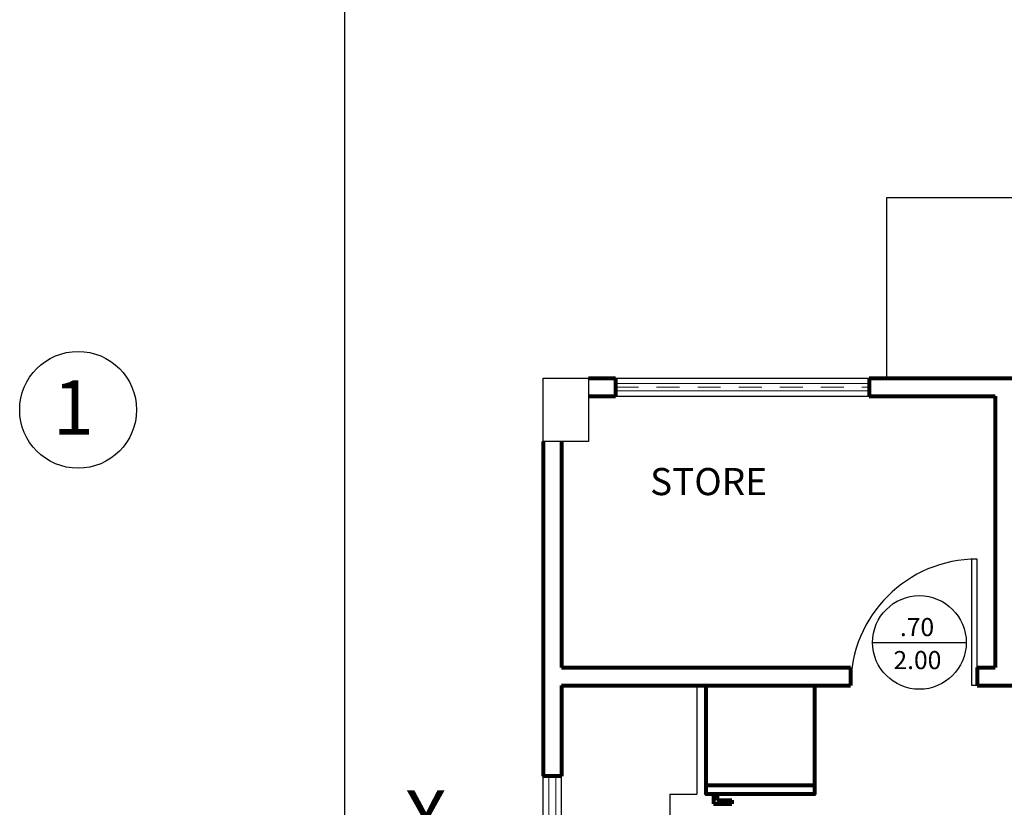
# Model space of a CAD drawing. Units: metres. Extents: x 473 to 519.3, y 381 to 417.9.
# Drawn here: x 473.4 to 478.9, y 408.8 to 413.1 of the extents above; entities that cross this region are included whole.
import ezdxf

# ---------------------------------------------------------------- set-up
doc = ezdxf.new("R2010")
doc.units = ezdxf.units.M
doc.linetypes.add('DASHEDX2', pattern=[38.1, 25.4, -12.7])
for name, color, linetype in [('01', 8, 'Continuous'), ('02', 2, 'Continuous'), ('Texto', 7, 'Continuous')]:
    doc.layers.add(name, color=color, linetype=linetype)
for name, color, linetype, lineweight in [('MOBILIARIO', 120, 'Continuous', 25), ('paredes', 21, 'Continuous', 80), ('ventanas', 70, 'Continuous', 15)]:
    doc.layers.add(name, color=color, linetype=linetype, lineweight=lineweight)
doc.styles.add('ARIAL ITALIC', font='arialbi.ttf')
doc.styles.add('ASHADE', font='simplex', dxfattribs={"height": 0.2})
doc.styles.add('ROMANS', font='romans.shx')

# ---------------------------------------------------------------- blocks, each defined once
blk = doc.blocks.new('refrigerador')
at = {"layer": 'paredes'}
h = blk.add_hatch(color=53, dxfattribs=at)
h.set_gradient(color1=(200, 208, 113), one_color=1, tint=1, name='HEMISPHERICAL')
h.paths.add_polyline_path([(-0.0418, -0.6528), (-0.0418, -0.6), (-0.0618, -0.6), (-0.0618, -0.6328), (-0.1433, -0.6328), (-0.1433, -0.6528)])
at = {"layer": 'paredes', "color": 3}
for p, q in [((0, -0.55), (-0.6, -0.55)), ((-0.0618, -0.6328), (-0.1433, -0.6328)), ((-0.1433, -0.6328), (-0.1433, -0.6528)), ((-0.0418, -0.6528), (-0.1433, -0.6528)), ((-0.0618, -0.6), (-0.0618, -0.6328)), ((-0.0418, -0.6), (-0.0418, -0.6528))]:
    blk.add_line(p, q, dxfattribs=at)
blk.add_lwpolyline([(0, 0), (-0.6, 0), (-0.6, -0.6), (0, -0.6)], close=True, dxfattribs=at)

msp = doc.modelspace()

# ---------------------------------------------------------------- linework, layer by layer
for p, q in [((475.2105, 417.3342), (475.2105, 395.3342)), ((477.1605, 409.4342), (477.1605, 408.8342)), ((477.0105, 408.8342), (477.1605, 408.8342))]:
    msp.add_line(p, q)
at = {"layer": '01'}
for p, q in [((478.2105, 412.134), (483.3227, 412.134)), ((478.2105, 411.1342), (478.2105, 412.134)), ((476.7105, 411.1342), (478.1126, 411.1342)), ((476.7105, 411.0342), (478.1126, 411.0342)), ((478.6805, 409.4342), (478.6805, 410.1342)), ((478.7105, 409.4342), (478.7105, 410.1342)), ((478.1323, 409.6729), (478.65, 409.6729)), ((478.7105, 409.4342), (478.6805, 409.4342)), ((476.3105, 407.1342), (476.3105, 408.9342)), ((476.4105, 407.1342), (476.4105, 408.9342))]:
    msp.add_line(p, q, dxfattribs=at)
for centre, radius in [((473.7373, 410.9592), 0.3232), ((478.3911, 409.6729), 0.2589)]:
    msp.add_circle(centre, radius, dxfattribs=at)
msp.add_arc((478.7105, 409.4342), 0.7, 90, 180, dxfattribs=at)
at = {"layer": '02', "color": 1}
msp.add_lwpolyline([(476.5605, 410.7842), (476.3105, 410.7842), (476.3105, 411.1342), (476.5605, 411.1342)], close=True, dxfattribs=at)
at = {"layer": 'MOBILIARIO', "color": 3}
msp.add_line((477.8105, 409.4342), (477.8105, 408.8342), dxfattribs=at)
at = {"layer": 'paredes', "color": 21}
for p, q in [((476.5605, 411.1342), (476.7105, 411.1342)), ((476.7105, 411.1342), (476.7105, 411.0342)), ((478.1126, 411.1342), (478.1126, 411.0342)), ((478.1126, 411.1342), (478.9105, 411.1342)), ((476.5605, 411.0342), (476.7105, 411.0342)), ((478.1126, 411.0342), (478.8105, 411.0342)), ((478.8105, 411.0342), (478.8105, 409.5342)), ((476.3105, 410.7842), (476.3105, 408.9342)), ((476.4105, 410.7842), (476.4105, 409.5342)), ((476.4105, 409.5342), (478.0105, 409.5342)), ((478.0105, 409.5342), (478.0105, 409.4342)), ((478.7105, 409.5342), (478.7105, 409.4342)), ((478.7105, 409.5342), (478.8105, 409.5342)), ((476.4105, 409.4342), (478.0105, 409.4342)), ((476.4105, 409.4342), (476.4105, 408.9342)), ((478.7105, 409.4342), (478.9105, 409.4342)), ((476.4105, 408.9342), (476.3105, 408.9342))]:
    msp.add_line(p, q, dxfattribs=at)
at = {"layer": 'paredes', "color": 70, "linetype": 'DASHEDX2', "lineweight": 0, "ltscale": 0.005}
msp.add_line((476.7105, 411.0842), (478.1126, 411.0842), dxfattribs=at)
at = {"layer": 'Texto'}
msp.add_line((477.0105, 408.8342), (477.0105, 407.0342), dxfattribs=at)
at = {"layer": 'ventanas'}
for p, q in [((476.7105, 411.1042), (478.1126, 411.1042)), ((476.7105, 411.0642), (478.1126, 411.0642)), ((476.3405, 407.1342), (476.3405, 408.9342)), ((476.3805, 407.1342), (476.3805, 408.9342))]:
    msp.add_line(p, q, dxfattribs=at)

# ---------------------------------------------------------------- block references
at = {"layer": 'MOBILIARIO', "color": 3, "xscale": -1}
msp.add_blockref('refrigerador', (477.2105, 409.4342), dxfattribs=at)

# ---------------------------------------------------------------- texts
at = {"layer": '01', "extrusion": (0, 0, -1), "style": 'ASHADE', "text_generation_flag": 4}
for s, p in [('.70', (-478.2829, 409.7081)), ('2.00', (-478.2473, 409.5256))]:
    msp.add_text(s, height=0.1, rotation=180, dxfattribs=at).set_placement(p)
at = {"layer": '01', "insert": (476.9012, 410.6375), "char_height": 0.15, "width": 1.086727, "attachment_point": 1, "style": 'ARIAL ITALIC'}
msp.add_mtext('STORE', dxfattribs=at)
at = {"layer": 'Texto', "color": 6, "style": 'ROMANS'}
msp.add_text('1', height=0.3, dxfattribs=at).set_placement((473.5978, 410.8224))
at = {"layer": 'Texto', "color": 11, "style": 'ROMANS'}
msp.add_text('X', height=0.3, dxfattribs=at).set_placement((475.5429, 408.5555))

doc.saveas('drawing.dxf')
